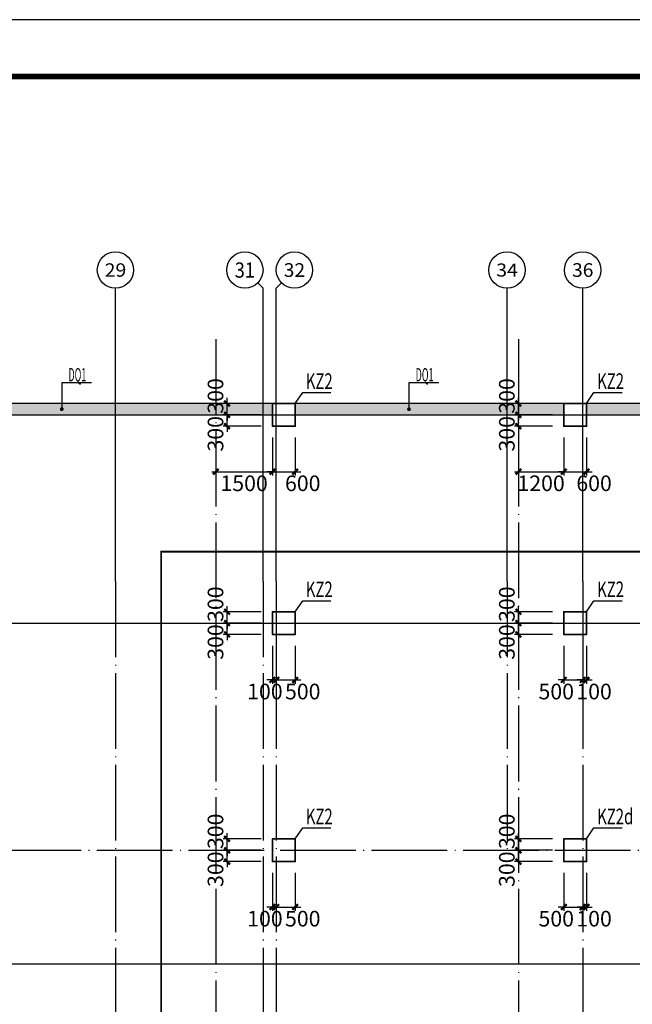
# Model space of a CAD drawing. Extents: x -540876 to 583633, y -313361 to 174152.
# Drawn here: x -352057 to -335864, y 64858 to 90865 of the extents above; entities that cross this region are included whole.
import ezdxf
from ezdxf.enums import TextEntityAlignment as Align

# ---------------------------------------------------------------- set-up
doc = ezdxf.new("R2010")
doc.units = 0
doc.header["$LTSCALE"] = 1000
doc.header["$MEASUREMENT"] = 0
doc.linetypes.add('DASHED', pattern=[0.75, 0.5, -0.25])
doc.linetypes.add('DOTE', pattern=[2.42, 2, -0.2, 0.02, -0.2])
doc.layers.get('0').update_dxf_attribs({"linetype": 'CONTINUOUS'})
doc.layers.get('Defpoints').update_dxf_attribs({"linetype": 'CONTINUOUS'})
for name, color, linetype in [('AXIS', 3, 'CONTINUOUS'), ('AXIS_TEXT', 7, 'CONTINUOUS'), ('DOTE', 240, 'DOTE'), ('PUB_TITLE', 4, 'CONTINUOUS'), ('S-TEXT', 7, 'CONTINUOUS'), ('板说明', 7, 'CONTINUOUS'), ('砼墙', 2, 'CONTINUOUS'), ('砼柱_DIM', 3, 'CONTINUOUS')]:
    doc.layers.add(name, color=color, linetype=linetype)
doc.layers.add('柱填充', color=8, linetype='CONTINUOUS', lineweight=13)
doc.layers.add('砼柱', color=2, linetype='CONTINUOUS', lineweight=35)
doc.styles.add('_TCH_AXIS', font='COMPLEX', dxfattribs={"bigfont": 'GBCBIG'})
doc.styles.add('COMPLEX', font='COMPLEX')
doc.styles.add('TSSD_Dimension', font='Tssdeng.shx', dxfattribs={"width": 0.7, "bigfont": 'hztxt.shx'})
doc.styles.add('TSSD_Rein', font='Tssdeng.shx', dxfattribs={"width": 0.7, "bigfont": 'hztxt.shx'})
doc.dimstyles.new('TSSD_100_150', dxfattribs={"dimtxt": 413, "dimasz": 150, "dimexe": 100, "dimexo": 300, "dimgap": 100, "dimtad": 2, "dimdec": 0, "dimzin": 0, "dimdsep": 46, "dimtxsty": 'TSSD_Rein', "dimblk": 'ARCHTICK', "dimcen": 0, "dimdle": 100, "dimclrt": 7, "dimadec": 0, "dimazin": 0, "dimtfac": 1, "dimtdec": 0, "dimtix": 1, "dimtmove": 2, "dimatfit": 0, "dimfxl": 0, "dimtolj": 1, "dimtzin": 0, "dimarcsym": 0})

# ---------------------------------------------------------------- blocks, each defined once
blk = doc.blocks.new('A$C77600837')
at = {"layer": 'DOTE', "linetype": 'DOTE'}
for p, q in [((153950, 2000), (153950, -107300)), ((161950, 2000), (161950, -107300)), ((-2149, 0), (268150, 0)), ((96950, -5500), (268150, -5500)), ((-2149, -14500), (268150, -14500))]:
    blk.add_line(p, q, dxfattribs=at)
blk = doc.blocks.new('A$C24A539C3')
at = {"layer": '砼柱', "color": 6, "lineweight": 35}
for points in [[(42200, 5550), (41600, 5550), (41600, 4950), (42200, 4950)], [(49900, 5550), (49300, 5550), (49300, 4950), (49900, 4950)]]:
    blk.add_lwpolyline(points, close=True, dxfattribs=at)
at = {"layer": '砼柱', "color": 2, "lineweight": 35}
for points in [[(42200, 50), (41600, 50), (41600, -550), (42200, -550)], [(49900, 50), (49300, 50), (49300, -550), (49900, -550)], [(42200, -5950), (41600, -5950), (41600, -6550), (42200, -6550)], [(49900, -5950), (49300, -5950), (49300, -6550), (49900, -6550)]]:
    blk.add_lwpolyline(points, close=True, dxfattribs=at)
blk = doc.blocks.new('_AXISO')
blk.add_circle((0, 0), 0.5)
at = {"layer": 'AXIS_TEXT', "style": 'COMPLEX', "width": 1.041667}
blk.add_attdef('A', text='', height=0.56, dxfattribs=at).set_placement((-0.25, -0.28), (0.25, -0.28), align=Align.FIT)
blk = doc.blocks.new('A$C43CC7774')
at = {"layer": 'AXIS'}
for p, q in [((30850, 1100), (30850, 8846)), ((34609, 8987), (34750, 8846)), ((34750, 1100), (34750, 8846)), ((35241, 8987), (35100, 8846)), ((35100, 1100), (35100, 8846)), ((41200, 1100), (41200, 8846)), ((43200, 1100), (43200, 8846))]:
    blk.add_line(p, q, dxfattribs=at)
at = {"layer": 'DOTE', "color": 5, "linetype": 'DOTE'}
for p, q in [((30850, 1100), (30850, -80900)), ((34750, 1100), (34750, -80900)), ((35100, 1100), (35100, -80900)), ((41200, 1100), (41200, -6000)), ((43200, 1100), (43200, -30900)), ((-1100, 0), (91850, 0)), ((-1100, -6000), (91850, -6000)), ((-1100, -9000), (91850, -9000))]:
    blk.add_line(p, q, dxfattribs=at)
at = {"layer": 'AXIS'}
ref = blk.add_blockref('_AXISO', (30850, 9326), dxfattribs=dict(at, xscale=960, yscale=960, zscale=960))
ref.add_attrib('A', '29', dxfattribs={"layer": 'AXIS_TEXT', "height": 353.1, "style": '_TCH_AXIS'}).set_placement((30564, 9150), (31136, 9150), align=Align.FIT)
ref = blk.add_blockref('_AXISO', (34270, 9326), dxfattribs=dict(at, xscale=960, yscale=960, zscale=960))
ref.add_attrib('A', '31', dxfattribs={"layer": 'AXIS_TEXT', "height": 403.2, "style": '_TCH_AXIS'}).set_placement((34001, 9124), (34539, 9124), align=Align.FIT)
ref = blk.add_blockref('_AXISO', (35580, 9326), dxfattribs=dict(at, xscale=960, yscale=960, zscale=960))
ref.add_attrib('A', '32', dxfattribs={"layer": 'AXIS_TEXT', "height": 360.8, "style": '_TCH_AXIS'}).set_placement((35297, 9146), (35863, 9146), align=Align.FIT)
ref = blk.add_blockref('_AXISO', (41200, 9326), dxfattribs=dict(at, xscale=960, yscale=960, zscale=960))
ref.add_attrib('A', '34', dxfattribs={"layer": 'AXIS_TEXT', "height": 345.7, "style": '_TCH_AXIS'}).set_placement((40912, 9153), (41488, 9153), align=Align.FIT)
ref = blk.add_blockref('_AXISO', (43200, 9326), dxfattribs=dict(at, xscale=960, yscale=960, zscale=960))
ref.add_attrib('A', '36', dxfattribs={"layer": 'AXIS_TEXT', "height": 360.8, "style": '_TCH_AXIS'}).set_placement((42917, 9146), (43483, 9146), align=Align.FIT)
blk = doc.blocks.new('_ArchTick')
at = {"color": 0, "linetype": 'ByBlock', "const_width": 0.4}
blk.add_lwpolyline([(-0.5, -0.5), (0.5, 0.5)], dxfattribs=at)
blk = doc.blocks.new('*D2113')
at = {"layer": 'Defpoints', "color": 0}
for p in [(4179653, -1189340), (4180853, -1189340), (4180853, -1189640)]:
    blk.add_point(p, dxfattribs=at)
at = {"layer": '砼柱_DIM', "color": 0, "lineweight": -2}
for p, q in [((4179653, -1189340), (4179653, -1189190)), ((4180553, -1189340), (4179553, -1189340)), ((4179653, -1189640), (4179653, -1189340)), ((4180553, -1189640), (4179553, -1189640)), ((4179653, -1189640), (4179653, -1189790))]:
    blk.add_line(p, q, dxfattribs=at)
at = {"layer": '砼柱_DIM', "color": 0, "lineweight": -2, "xscale": 150, "yscale": 150, "zscale": 150}
for p, rotation in [((4179653, -1189340), 270), ((4179653, -1189640), 90)]:
    blk.add_blockref('_ArchTick', p, dxfattribs=dict(at, rotation=rotation))
at = {"layer": '砼柱_DIM', "color": 7, "insert": (4179347, -1189840), "char_height": 413, "attachment_point": 5, "rotation": 90, "style": 'TSSD_Rein'}
blk.add_mtext('\\A1;300', dxfattribs=at)
blk = doc.blocks.new('*D2114')
at = {"layer": 'Defpoints', "color": 0}
for p in [(4179653, -1189040), (4180853, -1189040), (4180853, -1189340)]:
    blk.add_point(p, dxfattribs=at)
at = {"layer": '砼柱_DIM', "color": 0, "lineweight": -2}
for p, q in [((4180553, -1189040), (4179553, -1189040)), ((4179653, -1189040), (4179653, -1188890)), ((4179653, -1189340), (4179653, -1189040)), ((4180553, -1189340), (4179553, -1189340)), ((4179653, -1189340), (4179653, -1189490))]:
    blk.add_line(p, q, dxfattribs=at)
at = {"layer": '砼柱_DIM', "color": 0, "lineweight": -2, "xscale": 150, "yscale": 150, "zscale": 150}
for p, rotation in [((4179653, -1189040), 270), ((4179653, -1189340), 90)]:
    blk.add_blockref('_ArchTick', p, dxfattribs=dict(at, rotation=rotation))
at = {"layer": '砼柱_DIM', "color": 7, "insert": (4179347, -1188840), "char_height": 413, "attachment_point": 5, "rotation": 90, "style": 'TSSD_Rein'}
blk.add_mtext('\\A1;300', dxfattribs=at)
blk = doc.blocks.new('*D2115')
at = {"layer": 'Defpoints', "color": 0}
for p in [(4179353, -1189640), (4180853, -1189640), (4180853, -1190840)]:
    blk.add_point(p, dxfattribs=at)
at = {"layer": '砼柱_DIM', "color": 0, "lineweight": -2}
for p, q in [((4179353, -1189940), (4179353, -1190940)), ((4180853, -1189940), (4180853, -1190940)), ((4179253, -1190840), (4180953, -1190840))]:
    blk.add_line(p, q, dxfattribs=at)
at = {"layer": '砼柱_DIM', "color": 0, "lineweight": -2, "xscale": 150, "yscale": 150, "zscale": 150, "rotation": 180}
blk.add_blockref('_ArchTick', (4179353, -1190840), dxfattribs=at)
at = {"layer": '砼柱_DIM', "color": 0, "lineweight": -2, "xscale": 150, "yscale": 150, "zscale": 150}
blk.add_blockref('_ArchTick', (4180853, -1190840), dxfattribs=at)
at = {"layer": '砼柱_DIM', "color": 7, "insert": (4180103, -1191147), "char_height": 413, "attachment_point": 5, "style": 'TSSD_Rein'}
blk.add_mtext('\\A1;1500', dxfattribs=at)
blk = doc.blocks.new('*D2116')
at = {"layer": 'Defpoints', "color": 0}
for p in [(4180853, -1189640), (4181453, -1189640), (4181453, -1190840)]:
    blk.add_point(p, dxfattribs=at)
at = {"layer": '砼柱_DIM', "color": 0, "lineweight": -2}
for p, q in [((4180853, -1189940), (4180853, -1190940)), ((4181453, -1189940), (4181453, -1190940)), ((4180853, -1190840), (4180703, -1190840)), ((4180853, -1190840), (4181453, -1190840)), ((4181453, -1190840), (4181603, -1190840))]:
    blk.add_line(p, q, dxfattribs=at)
at = {"layer": '砼柱_DIM', "color": 0, "lineweight": -2, "xscale": 150, "yscale": 150, "zscale": 150}
blk.add_blockref('_ArchTick', (4180853, -1190840), dxfattribs=at)
at = {"layer": '砼柱_DIM', "color": 0, "lineweight": -2, "xscale": 150, "yscale": 150, "zscale": 150, "rotation": 180}
blk.add_blockref('_ArchTick', (4181453, -1190840), dxfattribs=at)
at = {"layer": '砼柱_DIM', "color": 7, "insert": (4181653, -1191147), "char_height": 413, "attachment_point": 5, "style": 'TSSD_Rein'}
blk.add_mtext('\\A1;600', dxfattribs=at)
blk = doc.blocks.new('*D2117')
at = {"layer": 'Defpoints', "color": 0}
for p in [(4187353, -1189340), (4188553, -1189340), (4188553, -1189640)]:
    blk.add_point(p, dxfattribs=at)
at = {"layer": '砼柱_DIM', "color": 0, "lineweight": -2}
for p, q in [((4187353, -1189340), (4187353, -1189190)), ((4188253, -1189340), (4187253, -1189340)), ((4187353, -1189640), (4187353, -1189340)), ((4188253, -1189640), (4187253, -1189640)), ((4187353, -1189640), (4187353, -1189790))]:
    blk.add_line(p, q, dxfattribs=at)
at = {"layer": '砼柱_DIM', "color": 0, "lineweight": -2, "xscale": 150, "yscale": 150, "zscale": 150}
for p, rotation in [((4187353, -1189340), 270), ((4187353, -1189640), 90)]:
    blk.add_blockref('_ArchTick', p, dxfattribs=dict(at, rotation=rotation))
at = {"layer": '砼柱_DIM', "color": 7, "insert": (4187047, -1189840), "char_height": 413, "attachment_point": 5, "rotation": 90, "style": 'TSSD_Rein'}
blk.add_mtext('\\A1;300', dxfattribs=at)
blk = doc.blocks.new('*D2118')
at = {"layer": 'Defpoints', "color": 0}
for p in [(4187353, -1189040), (4188553, -1189040), (4188553, -1189340)]:
    blk.add_point(p, dxfattribs=at)
at = {"layer": '砼柱_DIM', "color": 0, "lineweight": -2}
for p, q in [((4188253, -1189040), (4187253, -1189040)), ((4187353, -1189040), (4187353, -1188890)), ((4187353, -1189340), (4187353, -1189040)), ((4188253, -1189340), (4187253, -1189340)), ((4187353, -1189340), (4187353, -1189490))]:
    blk.add_line(p, q, dxfattribs=at)
at = {"layer": '砼柱_DIM', "color": 0, "lineweight": -2, "xscale": 150, "yscale": 150, "zscale": 150}
for p, rotation in [((4187353, -1189040), 270), ((4187353, -1189340), 90)]:
    blk.add_blockref('_ArchTick', p, dxfattribs=dict(at, rotation=rotation))
at = {"layer": '砼柱_DIM', "color": 7, "insert": (4187047, -1188840), "char_height": 413, "attachment_point": 5, "rotation": 90, "style": 'TSSD_Rein'}
blk.add_mtext('\\A1;300', dxfattribs=at)
blk = doc.blocks.new('*D2119')
at = {"layer": 'Defpoints', "color": 0}
for p in [(4187353, -1189640), (4188553, -1189640), (4188553, -1190840)]:
    blk.add_point(p, dxfattribs=at)
at = {"layer": '砼柱_DIM', "color": 0, "lineweight": -2}
for p, q in [((4187353, -1189940), (4187353, -1190940)), ((4188553, -1189940), (4188553, -1190940)), ((4187253, -1190840), (4188653, -1190840))]:
    blk.add_line(p, q, dxfattribs=at)
at = {"layer": '砼柱_DIM', "color": 0, "lineweight": -2, "xscale": 150, "yscale": 150, "zscale": 150, "rotation": 180}
blk.add_blockref('_ArchTick', (4187353, -1190840), dxfattribs=at)
at = {"layer": '砼柱_DIM', "color": 0, "lineweight": -2, "xscale": 150, "yscale": 150, "zscale": 150}
blk.add_blockref('_ArchTick', (4188553, -1190840), dxfattribs=at)
at = {"layer": '砼柱_DIM', "color": 7, "insert": (4187953, -1191147), "char_height": 413, "attachment_point": 5, "style": 'TSSD_Rein'}
blk.add_mtext('\\A1;1200', dxfattribs=at)
blk = doc.blocks.new('*D2120')
at = {"layer": 'Defpoints', "color": 0}
for p in [(4188553, -1189640), (4189153, -1189640), (4189153, -1190840)]:
    blk.add_point(p, dxfattribs=at)
at = {"layer": '砼柱_DIM', "color": 0, "lineweight": -2}
for p, q in [((4188553, -1189940), (4188553, -1190940)), ((4189153, -1189940), (4189153, -1190940)), ((4188553, -1190840), (4188403, -1190840)), ((4188553, -1190840), (4189153, -1190840)), ((4189153, -1190840), (4189303, -1190840))]:
    blk.add_line(p, q, dxfattribs=at)
at = {"layer": '砼柱_DIM', "color": 0, "lineweight": -2, "xscale": 150, "yscale": 150, "zscale": 150}
blk.add_blockref('_ArchTick', (4188553, -1190840), dxfattribs=at)
at = {"layer": '砼柱_DIM', "color": 0, "lineweight": -2, "xscale": 150, "yscale": 150, "zscale": 150, "rotation": 180}
blk.add_blockref('_ArchTick', (4189153, -1190840), dxfattribs=at)
at = {"layer": '砼柱_DIM', "color": 7, "insert": (4189353, -1191147), "char_height": 413, "attachment_point": 5, "style": 'TSSD_Rein'}
blk.add_mtext('\\A1;600', dxfattribs=at)
blk = doc.blocks.new('*D2161')
at = {"layer": 'Defpoints', "color": 0}
for p in [(4179653, -1200840), (4180853, -1200840), (4180853, -1201140)]:
    blk.add_point(p, dxfattribs=at)
at = {"layer": '砼柱_DIM', "color": 0, "lineweight": -2}
for p, q in [((4179653, -1200840), (4179653, -1200690)), ((4180553, -1200840), (4179553, -1200840)), ((4179653, -1201140), (4179653, -1200840)), ((4180553, -1201140), (4179553, -1201140)), ((4179653, -1201140), (4179653, -1201290))]:
    blk.add_line(p, q, dxfattribs=at)
at = {"layer": '砼柱_DIM', "color": 0, "lineweight": -2, "xscale": 150, "yscale": 150, "zscale": 150}
for p, rotation in [((4179653, -1200840), 270), ((4179653, -1201140), 90)]:
    blk.add_blockref('_ArchTick', p, dxfattribs=dict(at, rotation=rotation))
at = {"layer": '砼柱_DIM', "color": 7, "insert": (4179347, -1201340), "char_height": 413, "attachment_point": 5, "rotation": 90, "style": 'TSSD_Rein'}
blk.add_mtext('\\A1;300', dxfattribs=at)
blk = doc.blocks.new('*D2162')
at = {"layer": 'Defpoints', "color": 0}
for p in [(4179653, -1200540), (4180853, -1200540), (4180853, -1200840)]:
    blk.add_point(p, dxfattribs=at)
at = {"layer": '砼柱_DIM', "color": 0, "lineweight": -2}
for p, q in [((4179653, -1200540), (4179653, -1200390)), ((4180553, -1200540), (4179553, -1200540)), ((4179653, -1200840), (4179653, -1200540)), ((4180553, -1200840), (4179553, -1200840)), ((4179653, -1200840), (4179653, -1200990))]:
    blk.add_line(p, q, dxfattribs=at)
at = {"layer": '砼柱_DIM', "color": 0, "lineweight": -2, "xscale": 150, "yscale": 150, "zscale": 150}
for p, rotation in [((4179653, -1200540), 270), ((4179653, -1200840), 90)]:
    blk.add_blockref('_ArchTick', p, dxfattribs=dict(at, rotation=rotation))
at = {"layer": '砼柱_DIM', "color": 7, "insert": (4179347, -1200340), "char_height": 413, "attachment_point": 5, "rotation": 90, "style": 'TSSD_Rein'}
blk.add_mtext('\\A1;300', dxfattribs=at)
blk = doc.blocks.new('*D2163')
at = {"layer": 'Defpoints', "color": 0}
for p in [(4180853, -1201140), (4180953, -1201140), (4180953, -1202340)]:
    blk.add_point(p, dxfattribs=at)
at = {"layer": '砼柱_DIM', "color": 0, "lineweight": -2}
for p, q in [((4180853, -1201440), (4180853, -1202440)), ((4180953, -1201440), (4180953, -1202440)), ((4180853, -1202340), (4180703, -1202340)), ((4180853, -1202340), (4180953, -1202340)), ((4180953, -1202340), (4181103, -1202340))]:
    blk.add_line(p, q, dxfattribs=at)
at = {"layer": '砼柱_DIM', "color": 0, "lineweight": -2, "xscale": 150, "yscale": 150, "zscale": 150}
blk.add_blockref('_ArchTick', (4180853, -1202340), dxfattribs=at)
at = {"layer": '砼柱_DIM', "color": 0, "lineweight": -2, "xscale": 150, "yscale": 150, "zscale": 150, "rotation": 180}
blk.add_blockref('_ArchTick', (4180953, -1202340), dxfattribs=at)
at = {"layer": '砼柱_DIM', "color": 7, "insert": (4180653, -1202647), "char_height": 413, "attachment_point": 5, "style": 'TSSD_Rein'}
blk.add_mtext('\\A1;100', dxfattribs=at)
blk = doc.blocks.new('*D2164')
at = {"layer": 'Defpoints', "color": 0}
for p in [(4180953, -1201140), (4181453, -1201140), (4181453, -1202340)]:
    blk.add_point(p, dxfattribs=at)
at = {"layer": '砼柱_DIM', "color": 0, "lineweight": -2}
for p, q in [((4180953, -1201440), (4180953, -1202440)), ((4181453, -1201440), (4181453, -1202440)), ((4180953, -1202340), (4180803, -1202340)), ((4180953, -1202340), (4181453, -1202340)), ((4181453, -1202340), (4181603, -1202340))]:
    blk.add_line(p, q, dxfattribs=at)
at = {"layer": '砼柱_DIM', "color": 0, "lineweight": -2, "xscale": 150, "yscale": 150, "zscale": 150}
blk.add_blockref('_ArchTick', (4180953, -1202340), dxfattribs=at)
at = {"layer": '砼柱_DIM', "color": 0, "lineweight": -2, "xscale": 150, "yscale": 150, "zscale": 150, "rotation": 180}
blk.add_blockref('_ArchTick', (4181453, -1202340), dxfattribs=at)
at = {"layer": '砼柱_DIM', "color": 7, "insert": (4181653, -1202647), "char_height": 413, "attachment_point": 5, "style": 'TSSD_Rein'}
blk.add_mtext('\\A1;500', dxfattribs=at)
blk = doc.blocks.new('*D2165')
at = {"layer": 'Defpoints', "color": 0}
for p in [(4179653, -1194840), (4180853, -1194840), (4180853, -1195140)]:
    blk.add_point(p, dxfattribs=at)
at = {"layer": '砼柱_DIM', "color": 0, "lineweight": -2}
for p, q in [((4179653, -1194840), (4179653, -1194690)), ((4180553, -1194840), (4179553, -1194840)), ((4179653, -1195140), (4179653, -1194840)), ((4180553, -1195140), (4179553, -1195140)), ((4179653, -1195140), (4179653, -1195290))]:
    blk.add_line(p, q, dxfattribs=at)
at = {"layer": '砼柱_DIM', "color": 0, "lineweight": -2, "xscale": 150, "yscale": 150, "zscale": 150}
for p, rotation in [((4179653, -1194840), 270), ((4179653, -1195140), 90)]:
    blk.add_blockref('_ArchTick', p, dxfattribs=dict(at, rotation=rotation))
at = {"layer": '砼柱_DIM', "color": 7, "insert": (4179347, -1195340), "char_height": 413, "attachment_point": 5, "rotation": 90, "style": 'TSSD_Rein'}
blk.add_mtext('\\A1;300', dxfattribs=at)
blk = doc.blocks.new('*D2166')
at = {"layer": 'Defpoints', "color": 0}
for p in [(4179653, -1194540), (4180853, -1194540), (4180853, -1194840)]:
    blk.add_point(p, dxfattribs=at)
at = {"layer": '砼柱_DIM', "color": 0, "lineweight": -2}
for p, q in [((4179653, -1194540), (4179653, -1194390)), ((4180553, -1194540), (4179553, -1194540)), ((4179653, -1194840), (4179653, -1194540)), ((4180553, -1194840), (4179553, -1194840)), ((4179653, -1194840), (4179653, -1194990))]:
    blk.add_line(p, q, dxfattribs=at)
at = {"layer": '砼柱_DIM', "color": 0, "lineweight": -2, "xscale": 150, "yscale": 150, "zscale": 150}
for p, rotation in [((4179653, -1194540), 270), ((4179653, -1194840), 90)]:
    blk.add_blockref('_ArchTick', p, dxfattribs=dict(at, rotation=rotation))
at = {"layer": '砼柱_DIM', "color": 7, "insert": (4179347, -1194340), "char_height": 413, "attachment_point": 5, "rotation": 90, "style": 'TSSD_Rein'}
blk.add_mtext('\\A1;300', dxfattribs=at)
blk = doc.blocks.new('*D2167')
at = {"layer": 'Defpoints', "color": 0}
for p in [(4180853, -1195140), (4180953, -1195140), (4180953, -1196340)]:
    blk.add_point(p, dxfattribs=at)
at = {"layer": '砼柱_DIM', "color": 0, "lineweight": -2}
for p, q in [((4180853, -1195440), (4180853, -1196440)), ((4180953, -1195440), (4180953, -1196440)), ((4180853, -1196340), (4180703, -1196340)), ((4180853, -1196340), (4180953, -1196340)), ((4180953, -1196340), (4181103, -1196340))]:
    blk.add_line(p, q, dxfattribs=at)
at = {"layer": '砼柱_DIM', "color": 0, "lineweight": -2, "xscale": 150, "yscale": 150, "zscale": 150}
blk.add_blockref('_ArchTick', (4180853, -1196340), dxfattribs=at)
at = {"layer": '砼柱_DIM', "color": 0, "lineweight": -2, "xscale": 150, "yscale": 150, "zscale": 150, "rotation": 180}
blk.add_blockref('_ArchTick', (4180953, -1196340), dxfattribs=at)
at = {"layer": '砼柱_DIM', "color": 7, "insert": (4180653, -1196647), "char_height": 413, "attachment_point": 5, "style": 'TSSD_Rein'}
blk.add_mtext('\\A1;100', dxfattribs=at)
blk = doc.blocks.new('*D2168')
at = {"layer": 'Defpoints', "color": 0}
for p in [(4180953, -1195140), (4181453, -1195140), (4181453, -1196340)]:
    blk.add_point(p, dxfattribs=at)
at = {"layer": '砼柱_DIM', "color": 0, "lineweight": -2}
for p, q in [((4180953, -1195440), (4180953, -1196440)), ((4181453, -1195440), (4181453, -1196440)), ((4180953, -1196340), (4180803, -1196340)), ((4180953, -1196340), (4181453, -1196340)), ((4181453, -1196340), (4181603, -1196340))]:
    blk.add_line(p, q, dxfattribs=at)
at = {"layer": '砼柱_DIM', "color": 0, "lineweight": -2, "xscale": 150, "yscale": 150, "zscale": 150}
blk.add_blockref('_ArchTick', (4180953, -1196340), dxfattribs=at)
at = {"layer": '砼柱_DIM', "color": 0, "lineweight": -2, "xscale": 150, "yscale": 150, "zscale": 150, "rotation": 180}
blk.add_blockref('_ArchTick', (4181453, -1196340), dxfattribs=at)
at = {"layer": '砼柱_DIM', "color": 7, "insert": (4181653, -1196647), "char_height": 413, "attachment_point": 5, "style": 'TSSD_Rein'}
blk.add_mtext('\\A1;500', dxfattribs=at)
blk = doc.blocks.new('*D2169')
at = {"layer": 'Defpoints', "color": 0}
for p in [(4187353, -1200840), (4188553, -1200840), (4188553, -1201140)]:
    blk.add_point(p, dxfattribs=at)
at = {"layer": '砼柱_DIM', "color": 0, "lineweight": -2}
for p, q in [((4187353, -1200840), (4187353, -1200690)), ((4188253, -1200840), (4187253, -1200840)), ((4187353, -1201140), (4187353, -1200840)), ((4188253, -1201140), (4187253, -1201140)), ((4187353, -1201140), (4187353, -1201290))]:
    blk.add_line(p, q, dxfattribs=at)
at = {"layer": '砼柱_DIM', "color": 0, "lineweight": -2, "xscale": 150, "yscale": 150, "zscale": 150}
for p, rotation in [((4187353, -1200840), 270), ((4187353, -1201140), 90)]:
    blk.add_blockref('_ArchTick', p, dxfattribs=dict(at, rotation=rotation))
at = {"layer": '砼柱_DIM', "color": 7, "insert": (4187047, -1201340), "char_height": 413, "attachment_point": 5, "rotation": 90, "style": 'TSSD_Rein'}
blk.add_mtext('\\A1;300', dxfattribs=at)
blk = doc.blocks.new('*D2170')
at = {"layer": 'Defpoints', "color": 0}
for p in [(4187353, -1200540), (4188553, -1200540), (4188553, -1200840)]:
    blk.add_point(p, dxfattribs=at)
at = {"layer": '砼柱_DIM', "color": 0, "lineweight": -2}
for p, q in [((4187353, -1200540), (4187353, -1200390)), ((4188253, -1200540), (4187253, -1200540)), ((4187353, -1200840), (4187353, -1200540)), ((4188253, -1200840), (4187253, -1200840)), ((4187353, -1200840), (4187353, -1200990))]:
    blk.add_line(p, q, dxfattribs=at)
at = {"layer": '砼柱_DIM', "color": 0, "lineweight": -2, "xscale": 150, "yscale": 150, "zscale": 150}
for p, rotation in [((4187353, -1200540), 270), ((4187353, -1200840), 90)]:
    blk.add_blockref('_ArchTick', p, dxfattribs=dict(at, rotation=rotation))
at = {"layer": '砼柱_DIM', "color": 7, "insert": (4187047, -1200340), "char_height": 413, "attachment_point": 5, "rotation": 90, "style": 'TSSD_Rein'}
blk.add_mtext('\\A1;300', dxfattribs=at)
blk = doc.blocks.new('*D2171')
at = {"layer": 'Defpoints', "color": 0}
for p in [(4188553, -1201140), (4189053, -1201140), (4189053, -1202340)]:
    blk.add_point(p, dxfattribs=at)
at = {"layer": '砼柱_DIM', "color": 0, "lineweight": -2}
for p, q in [((4188553, -1201440), (4188553, -1202440)), ((4189053, -1201440), (4189053, -1202440)), ((4188553, -1202340), (4188403, -1202340)), ((4188553, -1202340), (4189053, -1202340)), ((4189053, -1202340), (4189203, -1202340))]:
    blk.add_line(p, q, dxfattribs=at)
at = {"layer": '砼柱_DIM', "color": 0, "lineweight": -2, "xscale": 150, "yscale": 150, "zscale": 150}
blk.add_blockref('_ArchTick', (4188553, -1202340), dxfattribs=at)
at = {"layer": '砼柱_DIM', "color": 0, "lineweight": -2, "xscale": 150, "yscale": 150, "zscale": 150, "rotation": 180}
blk.add_blockref('_ArchTick', (4189053, -1202340), dxfattribs=at)
at = {"layer": '砼柱_DIM', "color": 7, "insert": (4188353, -1202647), "char_height": 413, "attachment_point": 5, "style": 'TSSD_Rein'}
blk.add_mtext('\\A1;500', dxfattribs=at)
blk = doc.blocks.new('*D2172')
at = {"layer": 'Defpoints', "color": 0}
for p in [(4189053, -1201140), (4189153, -1201140), (4189153, -1202340)]:
    blk.add_point(p, dxfattribs=at)
at = {"layer": '砼柱_DIM', "color": 0, "lineweight": -2}
for p, q in [((4189053, -1201440), (4189053, -1202440)), ((4189153, -1201440), (4189153, -1202440)), ((4189053, -1202340), (4188903, -1202340)), ((4189053, -1202340), (4189153, -1202340)), ((4189153, -1202340), (4189303, -1202340))]:
    blk.add_line(p, q, dxfattribs=at)
at = {"layer": '砼柱_DIM', "color": 0, "lineweight": -2, "xscale": 150, "yscale": 150, "zscale": 150}
blk.add_blockref('_ArchTick', (4189053, -1202340), dxfattribs=at)
at = {"layer": '砼柱_DIM', "color": 0, "lineweight": -2, "xscale": 150, "yscale": 150, "zscale": 150, "rotation": 180}
blk.add_blockref('_ArchTick', (4189153, -1202340), dxfattribs=at)
at = {"layer": '砼柱_DIM', "color": 7, "insert": (4189353, -1202647), "char_height": 413, "attachment_point": 5, "style": 'TSSD_Rein'}
blk.add_mtext('\\A1;100', dxfattribs=at)
blk = doc.blocks.new('*D2173')
at = {"layer": 'Defpoints', "color": 0}
for p in [(4187353, -1194840), (4188553, -1194840), (4188553, -1195140)]:
    blk.add_point(p, dxfattribs=at)
at = {"layer": '砼柱_DIM', "color": 0, "lineweight": -2}
for p, q in [((4187353, -1194840), (4187353, -1194690)), ((4188253, -1194840), (4187253, -1194840)), ((4187353, -1195140), (4187353, -1194840)), ((4188253, -1195140), (4187253, -1195140)), ((4187353, -1195140), (4187353, -1195290))]:
    blk.add_line(p, q, dxfattribs=at)
at = {"layer": '砼柱_DIM', "color": 0, "lineweight": -2, "xscale": 150, "yscale": 150, "zscale": 150}
for p, rotation in [((4187353, -1194840), 270), ((4187353, -1195140), 90)]:
    blk.add_blockref('_ArchTick', p, dxfattribs=dict(at, rotation=rotation))
at = {"layer": '砼柱_DIM', "color": 7, "insert": (4187047, -1195340), "char_height": 413, "attachment_point": 5, "rotation": 90, "style": 'TSSD_Rein'}
blk.add_mtext('\\A1;300', dxfattribs=at)
blk = doc.blocks.new('*D2174')
at = {"layer": 'Defpoints', "color": 0}
for p in [(4187353, -1194540), (4188553, -1194540), (4188553, -1194840)]:
    blk.add_point(p, dxfattribs=at)
at = {"layer": '砼柱_DIM', "color": 0, "lineweight": -2}
for p, q in [((4187353, -1194540), (4187353, -1194390)), ((4188253, -1194540), (4187253, -1194540)), ((4187353, -1194840), (4187353, -1194540)), ((4188253, -1194840), (4187253, -1194840)), ((4187353, -1194840), (4187353, -1194990))]:
    blk.add_line(p, q, dxfattribs=at)
at = {"layer": '砼柱_DIM', "color": 0, "lineweight": -2, "xscale": 150, "yscale": 150, "zscale": 150}
for p, rotation in [((4187353, -1194540), 270), ((4187353, -1194840), 90)]:
    blk.add_blockref('_ArchTick', p, dxfattribs=dict(at, rotation=rotation))
at = {"layer": '砼柱_DIM', "color": 7, "insert": (4187047, -1194340), "char_height": 413, "attachment_point": 5, "rotation": 90, "style": 'TSSD_Rein'}
blk.add_mtext('\\A1;300', dxfattribs=at)
blk = doc.blocks.new('*D2175')
at = {"layer": 'Defpoints', "color": 0}
for p in [(4188553, -1195140), (4189053, -1195140), (4189053, -1196340)]:
    blk.add_point(p, dxfattribs=at)
at = {"layer": '砼柱_DIM', "color": 0, "lineweight": -2}
for p, q in [((4188553, -1195440), (4188553, -1196440)), ((4189053, -1195440), (4189053, -1196440)), ((4188553, -1196340), (4188403, -1196340)), ((4188553, -1196340), (4189053, -1196340)), ((4189053, -1196340), (4189203, -1196340))]:
    blk.add_line(p, q, dxfattribs=at)
at = {"layer": '砼柱_DIM', "color": 0, "lineweight": -2, "xscale": 150, "yscale": 150, "zscale": 150}
blk.add_blockref('_ArchTick', (4188553, -1196340), dxfattribs=at)
at = {"layer": '砼柱_DIM', "color": 0, "lineweight": -2, "xscale": 150, "yscale": 150, "zscale": 150, "rotation": 180}
blk.add_blockref('_ArchTick', (4189053, -1196340), dxfattribs=at)
at = {"layer": '砼柱_DIM', "color": 7, "insert": (4188353, -1196647), "char_height": 413, "attachment_point": 5, "style": 'TSSD_Rein'}
blk.add_mtext('\\A1;500', dxfattribs=at)
blk = doc.blocks.new('*D2176')
at = {"layer": 'Defpoints', "color": 0}
for p in [(4189053, -1195140), (4189153, -1195140), (4189153, -1196340)]:
    blk.add_point(p, dxfattribs=at)
at = {"layer": '砼柱_DIM', "color": 0, "lineweight": -2}
for p, q in [((4189053, -1195440), (4189053, -1196440)), ((4189153, -1195440), (4189153, -1196440)), ((4189053, -1196340), (4188903, -1196340)), ((4189053, -1196340), (4189153, -1196340)), ((4189153, -1196340), (4189303, -1196340))]:
    blk.add_line(p, q, dxfattribs=at)
at = {"layer": '砼柱_DIM', "color": 0, "lineweight": -2, "xscale": 150, "yscale": 150, "zscale": 150}
blk.add_blockref('_ArchTick', (4189053, -1196340), dxfattribs=at)
at = {"layer": '砼柱_DIM', "color": 0, "lineweight": -2, "xscale": 150, "yscale": 150, "zscale": 150, "rotation": 180}
blk.add_blockref('_ArchTick', (4189153, -1196340), dxfattribs=at)
at = {"layer": '砼柱_DIM', "color": 7, "insert": (4189353, -1196647), "char_height": 413, "attachment_point": 5, "style": 'TSSD_Rein'}
blk.add_mtext('\\A1;100', dxfattribs=at)
blk = doc.blocks.new('A$C5F7D27F9')
at = {"layer": '柱填充'}
h = blk.add_hatch(dxfattribs=at)
h.set_pattern_fill('钢筋混凝土', color=256, scale=100, style=0)
h.set_pattern_definition([(45, (500324.54, -76526.06), (-176.7767, 176.7767), []), (50, (500324.54, -76526.06), (717.2602, -62.7521), [75, -825]), (355, (500324.54, -76526.06), (-138.7513, 752.1921), [60, -660]), (100.4514, (500384.3, -76531.3), (578.5094, 689.4395), [63.7402, -701.1421]), (46.1842, (500324.5, -76326.1), (1067.241, -165.519), [112.5, -1237.5]), (96.6356, (500413.5, -76339.9), (934.6627, 974.118), [95.6103, -1051.713]), (351.1842, (500324.5, -76326.1), (934.662, 974.1186), [90, -990]), (21, (500424.54, -76376.06), (596.90705, -402.6189), [75, -825]), (326, (500424.54, -76376.06), (243.3153, 725.15), [60, -660]), (71.4514, (500474.3, -76409.6), (840.2226, 322.5305), [63.7402, -701.1421]), (37.5, (500324.54, -76526.06), (12.15986, 332.89385), [0, -652, 0, -670, 0, -662.5]), (7.5, (500324.54, -76526.06), (263.06954, 394.4117), [0, -382, 0, -637, 0, -252.5]), (327.5, (500101.54, -76526.06), (533.82244, -22.55487), [0, -250, 0, -780, 0, -1035]), (317.5, (500001.54, -76526.06), (583.18617, 100.105), [0, -325, 0, -518, 0, -735])])
h.paths.add_polyline_path([(113950, -1650), (120150, -1650), (120150, -1350), (113950, -1350)])
h.paths.add_polyline_path([(122750, 1200), (123050, 1200), (123050, -1300), (122750, -1300)])
h.paths.add_polyline_path([(120750, -1300), (122550, -1300), (122550, -1600), (120750, -1600)])
h.paths.add_polyline_path([(123250, 1700), (129950, 1700), (129950, 1400), (123250, 1400)])
h.paths.add_polyline_path([(129950, 1900), (130250, 1900), (130250, 3700), (129950, 3700)])
h.paths.add_polyline_path([(137650, 4200), (130450, 4200), (130450, 3900), (137650, 3900)])
h.paths.add_polyline_path([(146050, 4200), (138250, 4200), (138250, 3900), (146050, 3900)])
h.paths.add_polyline_path([(154950, 4200), (146650, 4200), (146650, 3900), (154950, 3900)])
h.paths.add_polyline_path([(162650, 4200), (155550, 4200), (155550, 3900), (162650, 3900)])
h.paths.add_polyline_path([(166250, 4200), (163250, 4200), (163250, 3900), (166250, 3900)])
h.paths.add_polyline_path([(178150, 4200), (166850, 4200), (166850, 3900), (178150, 3900)])
h.paths.add_polyline_path([(187150, 4200), (178750, 4200), (178750, 3900), (187150, 3900)])
h.paths.add_polyline_path([(199050, 4200), (187750, 4200), (187750, 3900), (199050, 3900)])
h.paths.add_polyline_path([(203250, 4200), (199650, 4200), (199650, 3900), (203250, 3900)])
h.paths.add_polyline_path([(208350, 3900), (208350, 4200), (203850, 4200), (203850, 3900)])
at = {"layer": '砼墙', "elevation": -600}
for points in [[(154950, 4200), (146650, 4200), (146650, 3900), (154950, 3900)], [(162650, 4200), (155550, 4200), (155550, 3900), (162650, 3900)], [(166250, 4200), (163250, 4200), (163250, 3900), (166250, 3900)]]:
    blk.add_lwpolyline(points, close=True, dxfattribs=at)
blk = doc.blocks.new('BANWANG_DOTPOLY')
at = {"color": 0, "const_width": 0.5}
blk.add_lwpolyline([(-0.25, 0, 1), (0.25, 0, 1)], format="xyb", close=True, dxfattribs=at)

msp = doc.modelspace()

# ---------------------------------------------------------------- linework, layer by layer
at = {"linetype": 'DASHED', "const_width": 50}
msp.add_lwpolyline([(-348317.1, 57622.3), (-348317.1, 76816), (-329271, 76816), (-329271, 57622.3), (-305406.5, 57622.3), (-305406.5, 77118.2), (-286908.3, 77118.2)], dxfattribs=at)
at = {"layer": 'PUB_TITLE', "elevation": 0.3}
msp.add_lwpolyline([(-513709.1, -35285.3), (-179209.1, -35285.3), (-179209.1, 90864.7), (-513709.1, 90864.7)], close=True, dxfattribs=at)
at = {"layer": 'PUB_TITLE', "const_width": 150, "elevation": 0.3}
msp.add_lwpolyline([(-509959.1, -33785.3), (-180709.1, -33785.3), (-180709.1, 89364.7), (-509959.1, 89364.7)], close=True, dxfattribs=at)
at = {"layer": 'S-TEXT', "elevation": -599.7}
for points in [[(-350156.5, 81269.3), (-350944, 81269.3), (-350944, 80576.1)], [(-340979.5, 81269.3), (-341767, 81269.3), (-341767, 80576.1)]]:
    msp.add_lwpolyline(points, dxfattribs=at)
at = {"layer": '板说明', "elevation": -599.7}
for points in [[(-344774.5, 80726.1), (-344576.5, 81017.6), (-343834.1, 81017.6)], [(-337074.5, 80726.1), (-336876.5, 81017.6), (-336134.1, 81017.6)], [(-344774.5, 75226.1), (-344576.5, 75517.6), (-343834.1, 75517.6)], [(-337074.5, 75226.1), (-336876.5, 75517.6), (-336134.1, 75517.6)], [(-344774.5, 69226.1), (-344576.5, 69517.6), (-343834.1, 69517.6)], [(-337074.5, 69226.1), (-336876.5, 69517.6), (-336134.1, 69517.6)]]:
    msp.add_lwpolyline(points, dxfattribs=at)

# ---------------------------------------------------------------- block references
at = {"layer": 'S-TEXT', "xscale": 100, "yscale": 100, "zscale": 100}
for p in [(-350944, 80576.1, -599.7), (-341767, 80576.1, -599.7)]:
    msp.add_blockref('BANWANG_DOTPOLY', p, dxfattribs=at)
at = {"layer": '板说明'}
for name, p in [('A$C43CC7774', (-380374.5, 74926.1, 0.3)), ('A$C5F7D27F9', (-500324.5, 76526.1, 0.3)), ('A$C24A539C3', (-386974.5, 75176.1, -599.7))]:
    msp.add_blockref(name, p, dxfattribs=at)
at = {"layer": '柱填充'}
msp.add_blockref('A$C77600837', (-500824.5, 80426.3, 0.3), dxfattribs=at)

# ---------------------------------------------------------------- texts
at = {"layer": 'S-TEXT', "style": 'TSSD_Dimension', "width": 0.5}
for p in [(-350531.2, 81311.8, -599.7), (-341354.2, 81311.8, -599.7)]:
    msp.add_text('DQ1', height=350, dxfattribs=at).set_placement(p, align=Align.CENTER)
at = {"layer": '板说明', "style": 'TSSD_Rein', "width": 0.7}
for s, p in [('KZ2', (-344493.7, 81112.7, -600)), ('KZ2', (-336793.7, 81112.7, -600)), ('KZ2', (-344493.7, 75612.7, -600)), ('KZ2', (-336793.7, 75612.7, -600)), ('KZ2', (-344493.7, 69612.7, -600)), ('KZ2d', (-336793.7, 69612.7, -600))]:
    msp.add_text(s, height=412.5, dxfattribs=at).set_placement(p)

# ---------------------------------------------------------------- dimensions: what is measured, and where the dimension line sits
at = {"layer": '砼柱_DIM'}
for base, p1, p2, picture, middle in [((-346574.5, 80726.1), (-345374.5, 80426.1), (-345374.5, 80726.1), '*D2114', (-346881, 80926.1)), ((-338874.5, 80726.1), (-337674.5, 80426.1), (-337674.5, 80726.1), '*D2118', (-339181, 80926.1)), ((-346574.5, 80426.1), (-345374.5, 80126.1), (-345374.5, 80426.1), '*D2113', (-346881, 79926.1)), ((-338874.5, 80426.1), (-337674.5, 80126.1), (-337674.5, 80426.1), '*D2117', (-339181, 79926.1)), ((-346574.5, 75226.1), (-345374.5, 74926.1), (-345374.5, 75226.1), '*D2166', (-346881, 75426.1)), ((-338874.5, 75226.1), (-337674.5, 74926.1), (-337674.5, 75226.1), '*D2174', (-339181, 75426.1)), ((-346574.5, 74926.1), (-345374.5, 74626.1), (-345374.5, 74926.1), '*D2165', (-346881, 74426.1)), ((-338874.5, 74926.1), (-337674.5, 74626.1), (-337674.5, 74926.1), '*D2173', (-339181, 74426.1)), ((-346574.5, 69226.1), (-345374.5, 68926.1), (-345374.5, 69226.1), '*D2162', (-346881, 69426.1)), ((-338874.5, 69226.1), (-337674.5, 68926.1), (-337674.5, 69226.1), '*D2170', (-339181, 69426.1)), ((-346574.5, 68926.1), (-345374.5, 68626.1), (-345374.5, 68926.1), '*D2161', (-346881, 68426.1)), ((-338874.5, 68926.1), (-337674.5, 68626.1), (-337674.5, 68926.1), '*D2169', (-339181, 68426.1))]:
    dim = msp.add_linear_dim(base=base, p1=p1, p2=p2, angle=90, dimstyle='TSSD_100_150', dxfattribs=at)
    dim.commit()
    dim.dimension.update_dxf_attribs({"geometry": picture, "text_midpoint": middle, "dimtype": 128, "insert": (-4526227.6, 1269766.5)})
for base, p1, p2, picture, middle in [((-345374.5, 78926.1), (-346874.5, 80126.1), (-345374.5, 80126.1), '*D2115', (-346124.5, 78619.6)), ((-337674.5, 78926.1), (-338874.5, 80126.1), (-337674.5, 80126.1), '*D2119', (-338274.5, 78619.6))]:
    dim = msp.add_linear_dim(base=base, p1=p1, p2=p2, dimstyle='TSSD_100_150', dxfattribs=at)
    dim.commit()
    dim.dimension.update_dxf_attribs({"geometry": picture, "text_midpoint": middle, "insert": (-4526227.6, 1269766.5)})
for base, p1, p2, picture, middle in [((-344774.5, 78926.1), (-345374.5, 80126.1), (-344774.5, 80126.1), '*D2116', (-344574.5, 78619.6)), ((-337074.5, 78926.1), (-337674.5, 80126.1), (-337074.5, 80126.1), '*D2120', (-336874.5, 78619.6)), ((-345274.5, 73426.1), (-345374.5, 74626.1), (-345274.5, 74626.1), '*D2167', (-345574.5, 73119.6)), ((-344774.5, 73426.1), (-345274.5, 74626.1), (-344774.5, 74626.1), '*D2168', (-344574.5, 73119.6)), ((-337174.5, 73426.1), (-337674.5, 74626.1), (-337174.5, 74626.1), '*D2175', (-337874.5, 73119.6)), ((-337074.5, 73426.1), (-337174.5, 74626.1), (-337074.5, 74626.1), '*D2176', (-336874.5, 73119.6)), ((-345274.5, 67426.1), (-345374.5, 68626.1), (-345274.5, 68626.1), '*D2163', (-345574.5, 67119.6)), ((-344774.5, 67426.1), (-345274.5, 68626.1), (-344774.5, 68626.1), '*D2164', (-344574.5, 67119.6)), ((-337174.5, 67426.1), (-337674.5, 68626.1), (-337174.5, 68626.1), '*D2171', (-337874.5, 67119.6)), ((-337074.5, 67426.1), (-337174.5, 68626.1), (-337074.5, 68626.1), '*D2172', (-336874.5, 67119.6))]:
    dim = msp.add_linear_dim(base=base, p1=p1, p2=p2, dimstyle='TSSD_100_150', dxfattribs=at)
    dim.commit()
    dim.dimension.update_dxf_attribs({"geometry": picture, "text_midpoint": middle, "dimtype": 128, "insert": (-4526227.6, 1269766.5)})

doc.saveas('drawing.dxf')
